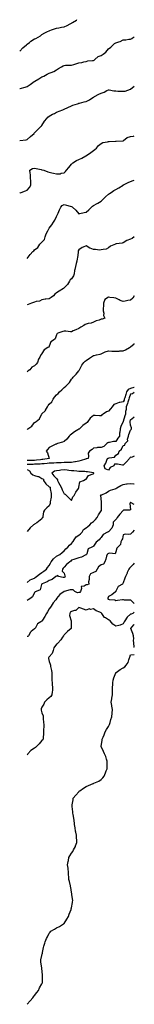
# Model space of a CAD drawing. Units: inches. Extents: x 860088 to 860243, y 7300538 to 7303176.
# Drawn here: x 860088 to 860243, y 7301843 to 7303176 of the extents above; entities that cross this region are included whole.
import ezdxf

# ---------------------------------------------------------------- set-up
doc = ezdxf.new("R2010")
doc.units = ezdxf.units.IN
doc.header["$MEASUREMENT"] = 0
doc.layers.add('Contour_85767300', color=7, linetype='Continuous', true_color=0xb07eea)

msp = doc.modelspace()

# ---------------------------------------------------------------- linework, layer by layer
at = {"layer": 'Contour_85767300'}
for points in [[(860088, 7303133, 3378), (860092.2, 7303137.7, 3378), (860097.2, 7303141.9, 3378), (860097.7, 7303142.3, 3378), (860098, 7303142.5, 3378), (860101.2, 7303145.1, 3378), (860103.2, 7303146.8, 3378), (860108, 7303149.7, 3378), (860109.7, 7303150.3, 3378), (860112.8, 7303151.9, 3378), (860116, 7303154, 3378), (860118, 7303155.7, 3378), (860122.1, 7303157.8, 3378), (860125.8, 7303159.7, 3378), (860128, 7303160.8, 3378), (860128.8, 7303161.1, 3378), (860130.9, 7303161.9, 3378), (860136.3, 7303163.7, 3378), (860138, 7303164.3, 3378), (860141.1, 7303164.9, 3378), (860144.5, 7303165.5, 3378), (860148, 7303166.3, 3378), (860152.1, 7303167.9, 3378), (860156.2, 7303170.1, 3378), (860158, 7303171, 3378), (860158.7, 7303171.3, 3378), (860159.5, 7303171.9, 3378), (860164.9, 7303175.1, 3378), (860165.5, 7303175.8, 3378)], [(860088, 7303082.4, 3377), (860088.7, 7303082.6, 3377), (860095.5, 7303084.4, 3377), (860098, 7303085.3, 3377), (860102.1, 7303087.9, 3377), (860107.7, 7303091.9, 3377), (860107.9, 7303092.1, 3377), (860108, 7303092.1, 3377), (860108.6, 7303092.5, 3377), (860114.1, 7303095.9, 3377), (860118, 7303098.6, 3377), (860120.5, 7303099.5, 3377), (860125, 7303101.9, 3377), (860126.9, 7303103, 3377), (860128, 7303103.4, 3377), (860130.6, 7303104.5, 3377), (860134.3, 7303105.7, 3377), (860138, 7303107.8, 3377), (860140.3, 7303109.7, 3377), (860144.6, 7303111.9, 3377), (860146.9, 7303113.1, 3377), (860148, 7303113.9, 3377), (860150.1, 7303114, 3377), (860155.9, 7303114.1, 3377), (860158, 7303114.2, 3377), (860161.4, 7303115.2, 3377), (860163.8, 7303116.2, 3377), (860168, 7303117.3, 3377), (860172.2, 7303117.8, 3377), (860174.6, 7303118.5, 3377), (860178, 7303119, 3377), (860180, 7303120, 3377), (860186.4, 7303120.3, 3377), (860188, 7303120.7, 3377), (860188.8, 7303121.1, 3377), (860189.6, 7303121.9, 3377), (860194.2, 7303125.8, 3377), (860198, 7303127.5, 3377), (860200.9, 7303129, 3377), (860204.6, 7303131.9, 3377), (860206.1, 7303133.9, 3377), (860208, 7303136.1, 3377), (860211.3, 7303138.7, 3377), (860214.3, 7303141.9, 3377), (860216.4, 7303143.5, 3377), (860218, 7303144.5, 3377), (860221.9, 7303145.8, 3377), (860223.8, 7303146.1, 3377), (860228, 7303148.3, 3377), (860231.4, 7303148.6, 3377), (860235.4, 7303149.3, 3377), (860238, 7303149.6, 3377), (860239.7, 7303150.3, 3377), (860242.1, 7303151.9, 3377), (860243, 7303152.2, 3377)], [(860088, 7303012.1, 3376), (860088.3, 7303012.2, 3376), (860097, 7303013, 3376), (860098, 7303013.4, 3376), (860102.5, 7303017.5, 3376), (860107.4, 7303021.9, 3376), (860107.8, 7303022.2, 3376), (860108, 7303022.4, 3376), (860112.7, 7303027.2, 3376), (860117.6, 7303031.9, 3376), (860117.8, 7303032.2, 3376), (860118, 7303032.5, 3376), (860121.7, 7303038.3, 3376), (860124.8, 7303041.9, 3376), (860126.3, 7303043.7, 3376), (860128, 7303045.3, 3376), (860132.3, 7303047.7, 3376), (860135.1, 7303049, 3376), (860138, 7303050.4, 3376), (860139.1, 7303050.9, 3376), (860141.5, 7303051.9, 3376), (860146.2, 7303053.8, 3376), (860148, 7303054.6, 3376), (860153, 7303057, 3376), (860153.2, 7303057.1, 3376), (860158, 7303059.3, 3376), (860160, 7303060, 3376), (860166.2, 7303061.9, 3376), (860167.6, 7303062.3, 3376), (860168, 7303062.6, 3376), (860168.9, 7303062.8, 3376), (860175.3, 7303064.7, 3376), (860178, 7303065.2, 3376), (860182.6, 7303067.4, 3376), (860185.5, 7303069.4, 3376), (860188, 7303071, 3376), (860188.7, 7303071.3, 3376), (860189.4, 7303071.9, 3376), (860194.9, 7303075.1, 3376), (860198, 7303076.5, 3376), (860202.4, 7303077.5, 3376), (860206, 7303079.9, 3376), (860208, 7303080.9, 3376), (860209, 7303081, 3376), (860215.4, 7303079.3, 3376), (860218, 7303079.4, 3376), (860220.8, 7303079.1, 3376), (860225.3, 7303079.2, 3376), (860228, 7303078.9, 3376), (860230.8, 7303079.1, 3376), (860238, 7303081.9, 3376), (860243, 7303085.6, 3376)], [(860088, 7302940.9, 3375), (860088.7, 7302941.3, 3375), (860089.9, 7302941.9, 3375), (860095.7, 7302944.3, 3375), (860098, 7302945.1, 3375), (860101.5, 7302948.5, 3375), (860103, 7302951.9, 3375), (860102.9, 7302956.8, 3375), (860102.9, 7302957.1, 3375), (860102.8, 7302961.9, 3375), (860102.5, 7302966.4, 3375), (860102.1, 7302967.8, 3375), (860101.8, 7302971.9, 3375), (860105.5, 7302974.5, 3375), (860108, 7302975, 3375), (860110.3, 7302974.2, 3375), (860117.1, 7302972.8, 3375), (860118, 7302972.6, 3375), (860118.6, 7302972.5, 3375), (860120.6, 7302971.9, 3375), (860126.1, 7302969.9, 3375), (860128, 7302969.4, 3375), (860131.4, 7302968.6, 3375), (860133.9, 7302967.8, 3375), (860138, 7302966.9, 3375), (860142.7, 7302967.3, 3375), (860144, 7302967.8, 3375), (860148, 7302968.5, 3375), (860149.9, 7302970.1, 3375), (860151.5, 7302971.9, 3375), (860154.5, 7302975.5, 3375), (860158, 7302980.2, 3375), (860158.9, 7302981, 3375), (860159.9, 7302981.9, 3375), (860164.8, 7302985.1, 3375), (860168, 7302986.3, 3375), (860171.9, 7302988.1, 3375), (860177.6, 7302991.5, 3375), (860178, 7302991.7, 3375), (860178.2, 7302991.8, 3375), (860178.3, 7302991.9, 3375), (860184.1, 7302995.8, 3375), (860188, 7302998.7, 3375), (860189.8, 7303000.1, 3375), (860191.8, 7303001.9, 3375), (860194.7, 7303005.3, 3375), (860198, 7303008.4, 3375), (860200.6, 7303009.4, 3375), (860206.8, 7303010.6, 3375), (860208, 7303011, 3375), (860208.8, 7303011.1, 3375), (860217.5, 7303011.4, 3375), (860218, 7303011.4, 3375), (860218.4, 7303011.5, 3375), (860227.4, 7303011.9, 3375), (860228, 7303012, 3375), (860228, 7303012, 3375), (860228.3, 7303012.2, 3375), (860233.5, 7303016.5, 3375), (860238, 7303017.7, 3375), (860242.1, 7303017.9, 3375), (860243, 7303018.5, 3375)], [(860098, 7302852.6, 3374), (860102, 7302858, 3374), (860106, 7302861.9, 3374), (860107, 7302863, 3374), (860108, 7302864.1, 3374), (860112.4, 7302867.6, 3374), (860115.2, 7302871.9, 3374), (860116.7, 7302873.3, 3374), (860118, 7302874.5, 3374), (860121.6, 7302878.4, 3374), (860122.7, 7302881.9, 3374), (860124, 7302886, 3374), (860126, 7302889.8, 3374), (860126.9, 7302891.9, 3374), (860127.4, 7302892.5, 3374), (860128, 7302893.4, 3374), (860131.7, 7302898.3, 3374), (860133.9, 7302901.9, 3374), (860135.5, 7302904.5, 3374), (860138, 7302909.2, 3374), (860138.9, 7302911, 3374), (860139.3, 7302911.9, 3374), (860140.2, 7302914.1, 3374), (860141.7, 7302918.2, 3374), (860143.6, 7302921.9, 3374), (860145.5, 7302924.4, 3374), (860148, 7302925.7, 3374), (860151.1, 7302924.9, 3374), (860156.5, 7302923.5, 3374), (860158, 7302923.1, 3374), (860158.8, 7302922.6, 3374), (860159.6, 7302921.9, 3374), (860164, 7302917.9, 3374), (860168, 7302912.9, 3374), (860169.3, 7302913.2, 3374), (860175.2, 7302914.7, 3374), (860178, 7302915.4, 3374), (860181.6, 7302918.4, 3374), (860185.1, 7302921.9, 3374), (860186.5, 7302923.5, 3374), (860188, 7302924.4, 3374), (860192.9, 7302927.1, 3374), (860193.7, 7302927.5, 3374), (860198, 7302930.1, 3374), (860199.1, 7302930.9, 3374), (860200.1, 7302931.9, 3374), (860204, 7302936, 3374), (860208, 7302939.7, 3374), (860209.4, 7302940.5, 3374), (860211.7, 7302941.9, 3374), (860215.5, 7302944.4, 3374), (860218, 7302945.9, 3374), (860221.9, 7302948, 3374), (860227.8, 7302951.9, 3374), (860227.9, 7302952, 3374), (860228, 7302952.2, 3374), (860228.5, 7302952.3, 3374), (860234.7, 7302955.2, 3374), (860238, 7302956.7, 3374), (860241.7, 7302958.2, 3374), (860243, 7302958.4, 3374)], [(860243, 7302881.8, 3373), (860240.2, 7302879.8, 3373), (860238, 7302878.8, 3373), (860233, 7302876.9, 3373), (860228, 7302873.5, 3373), (860226.6, 7302873.4, 3373), (860218.4, 7302872.3, 3373), (860218, 7302872.2, 3373), (860217.9, 7302872.1, 3373), (860217.4, 7302871.9, 3373), (860211, 7302869, 3373), (860208, 7302867, 3373), (860205, 7302865, 3373), (860201.1, 7302864.9, 3373), (860198, 7302864.1, 3373), (860195.9, 7302864, 3373), (860190.7, 7302864.6, 3373), (860188, 7302864.6, 3373), (860183.5, 7302866.5, 3373), (860182.8, 7302866.7, 3373), (860178, 7302869.7, 3373), (860174, 7302867.8, 3373), (860172.6, 7302867.4, 3373), (860168, 7302864.3, 3373), (860167.2, 7302862.8, 3373), (860167, 7302861.9, 3373), (860166.9, 7302860.7, 3373), (860166.3, 7302853.7, 3373), (860165.9, 7302851.9, 3373), (860165.2, 7302849, 3373), (860164.3, 7302845.7, 3373), (860163.3, 7302841.9, 3373), (860162.4, 7302837.5, 3373), (860162.3, 7302836.1, 3373), (860161.5, 7302831.9, 3373), (860160.8, 7302829.2, 3373), (860158, 7302825.2, 3373), (860156.5, 7302823.5, 3373), (860155.3, 7302821.9, 3373), (860152.6, 7302817.4, 3373), (860148, 7302812.7, 3373), (860147.6, 7302812.4, 3373), (860147.2, 7302811.9, 3373), (860141.6, 7302808.4, 3373), (860138, 7302806, 3373), (860135.7, 7302804.2, 3373), (860133.7, 7302801.9, 3373), (860130.5, 7302799.5, 3373), (860128, 7302797.9, 3373), (860123.5, 7302797.3, 3373), (860122.7, 7302797.3, 3373), (860118, 7302796.5, 3373), (860115, 7302794.9, 3373), (860110.3, 7302794.2, 3373), (860108, 7302793.4, 3373), (860106.8, 7302793.1, 3373), (860103.9, 7302791.9, 3373), (860099.6, 7302790.3, 3373), (860098, 7302789.8, 3373)], [(860243, 7302802.2, 3372), (860243, 7302801.9, 3372), (860241.2, 7302798.7, 3372), (860238, 7302796.2, 3372), (860234.4, 7302795.6, 3372), (860230.8, 7302794.7, 3372), (860228, 7302794.2, 3372), (860224.1, 7302795.8, 3372), (860222.6, 7302796.4, 3372), (860218, 7302798.6, 3372), (860215.2, 7302799.1, 3372), (860210, 7302799.9, 3372), (860208, 7302800.3, 3372), (860203.2, 7302796.8, 3372), (860201.4, 7302791.9, 3372), (860201.3, 7302788.6, 3372), (860200.9, 7302784.8, 3372), (860200.9, 7302781.9, 3372), (860201.7, 7302778.3, 3372), (860201.4, 7302775.2, 3372), (860203.3, 7302771.9, 3372), (860199.4, 7302770.6, 3372), (860198, 7302770.2, 3372), (860195.3, 7302769.2, 3372), (860191.6, 7302768.3, 3372), (860188, 7302766.3, 3372), (860184.8, 7302765.1, 3372), (860180.5, 7302764.4, 3372), (860178, 7302763.7, 3372), (860176.7, 7302763.3, 3372), (860174.8, 7302761.9, 3372), (860170.6, 7302759.4, 3372), (860168, 7302757.9, 3372), (860163.9, 7302756.1, 3372), (860160.5, 7302754.4, 3372), (860158, 7302753.2, 3372), (860156.7, 7302753.3, 3372), (860150.2, 7302754.1, 3372), (860148, 7302754.2, 3372), (860146.2, 7302753.8, 3372), (860140.8, 7302751.9, 3372), (860138.8, 7302751.1, 3372), (860138, 7302749, 3372), (860136.1, 7302743.8, 3372), (860133.8, 7302741.9, 3372), (860130.3, 7302739.6, 3372), (860128, 7302733.9, 3372), (860127.3, 7302732.6, 3372), (860126.1, 7302731.9, 3372), (860120.9, 7302729.1, 3372), (860118, 7302724.1, 3372), (860117.4, 7302722.6, 3372), (860116.5, 7302721.9, 3372), (860115.1, 7302719, 3372), (860113.6, 7302716.3, 3372), (860112, 7302711.9, 3372), (860110.4, 7302709.6, 3372), (860108, 7302707.3, 3372), (860104.6, 7302705.4, 3372), (860101.9, 7302701.9, 3372), (860099.5, 7302700.5, 3372), (860098, 7302699.2, 3372)], [(860098, 7302620.9, 3371), (860098.5, 7302621.5, 3371), (860099, 7302621.9, 3371), (860104.3, 7302625.7, 3371), (860108, 7302630.3, 3371), (860108.9, 7302631, 3371), (860110.4, 7302631.9, 3371), (860114.7, 7302635.3, 3371), (860117.6, 7302641.4, 3371), (860117.9, 7302641.9, 3371), (860117.9, 7302642, 3371), (860118, 7302642.1, 3371), (860122.4, 7302646.3, 3371), (860123.1, 7302646.9, 3371), (860123.1, 7302647, 3371), (860125.6, 7302651.9, 3371), (860126.4, 7302653.5, 3371), (860128, 7302655.3, 3371), (860131.3, 7302658.7, 3371), (860133.5, 7302661.9, 3371), (860135.3, 7302664.7, 3371), (860138, 7302667.9, 3371), (860140, 7302670, 3371), (860141.8, 7302671.9, 3371), (860145.1, 7302674.8, 3371), (860148, 7302678.1, 3371), (860150.3, 7302679.7, 3371), (860152.6, 7302681.9, 3371), (860155.4, 7302684.6, 3371), (860158, 7302689.2, 3371), (860159.4, 7302690.5, 3371), (860160.5, 7302691.9, 3371), (860164.2, 7302695.8, 3371), (860168, 7302700.4, 3371), (860168.6, 7302701.4, 3371), (860168.8, 7302701.9, 3371), (860169.8, 7302703.6, 3371), (860171.9, 7302708.1, 3371), (860174.7, 7302711.9, 3371), (860176.5, 7302713.5, 3371), (860178, 7302714.5, 3371), (860182.6, 7302717.4, 3371), (860185.3, 7302719.2, 3371), (860188, 7302721, 3371), (860188.9, 7302721.1, 3371), (860192.1, 7302721.9, 3371), (860197, 7302723, 3371), (860198, 7302723.6, 3371), (860200.9, 7302724.8, 3371), (860203.7, 7302726.3, 3371), (860208, 7302727.5, 3371), (860212.7, 7302727.3, 3371), (860213.4, 7302727.2, 3371), (860218, 7302727.1, 3371), (860222.6, 7302727.3, 3371), (860223.5, 7302727.4, 3371), (860228, 7302727.6, 3371), (860230.9, 7302729.1, 3371), (860236.6, 7302731.9, 3371), (860237.5, 7302732.5, 3371), (860238, 7302732.8, 3371), (860242.8, 7302737.2, 3371), (860243, 7302737.3, 3371)], [(860243, 7302677.9, 3370), (860242.3, 7302677.7, 3370), (860238, 7302676.6, 3370), (860234.6, 7302675.3, 3370), (860232.6, 7302671.9, 3370), (860231.4, 7302668.6, 3370), (860230, 7302663.9, 3370), (860229.4, 7302661.9, 3370), (860229.1, 7302660.9, 3370), (860228, 7302658.5, 3370), (860223.6, 7302657.5, 3370), (860222.6, 7302657.4, 3370), (860218, 7302656, 3370), (860215.2, 7302654.8, 3370), (860213.3, 7302651.9, 3370), (860210.8, 7302649.2, 3370), (860208, 7302646, 3370), (860205.2, 7302644.8, 3370), (860201.1, 7302641.9, 3370), (860199.3, 7302640.7, 3370), (860198, 7302639.7, 3370), (860195.9, 7302639.7, 3370), (860189.9, 7302640, 3370), (860188, 7302640.1, 3370), (860183.4, 7302636.6, 3370), (860180.4, 7302631.9, 3370), (860179.2, 7302630.7, 3370), (860178, 7302629.7, 3370), (860173.3, 7302626.6, 3370), (860168.8, 7302621.9, 3370), (860168.4, 7302621.6, 3370), (860168, 7302621.4, 3370), (860166.6, 7302620.5, 3370), (860162, 7302617.9, 3370), (860158, 7302614.9, 3370), (860156.4, 7302613.6, 3370), (860155.1, 7302611.9, 3370), (860151.9, 7302608.1, 3370), (860148, 7302604.9, 3370), (860145.9, 7302604.1, 3370), (860139.2, 7302601.9, 3370), (860138.4, 7302601.6, 3370), (860138, 7302601.4, 3370), (860137.1, 7302601, 3370), (860131.3, 7302598.6, 3370), (860128, 7302596.5, 3370), (860125.8, 7302594.1, 3370), (860123.8, 7302591.9, 3370), (860125.7, 7302589.5, 3370), (860128, 7302582, 3370), (860128.1, 7302581.9, 3370), (860128.1, 7302581.9, 3370), (860128, 7302581.9, 3370), (860119.5, 7302580.5, 3370), (860118, 7302580.3, 3370), (860116.3, 7302580.2, 3370), (860110.6, 7302579.4, 3370), (860108, 7302579.1, 3370), (860105.3, 7302579.1, 3370), (860100.7, 7302579.3, 3370), (860098, 7302579.3, 3370)], [(860243, 7302671.1, 3369), (860240.5, 7302669.5, 3369), (860238, 7302668.9, 3369), (860236.1, 7302663.8, 3369), (860235.5, 7302661.9, 3369), (860234.3, 7302658.1, 3369), (860233.7, 7302656.2, 3369), (860232.1, 7302651.9, 3369), (860231.8, 7302648.1, 3369), (860231.3, 7302645.2, 3369), (860231, 7302641.9, 3369), (860230.4, 7302639.6, 3369), (860228, 7302632, 3369), (860228, 7302632, 3369), (860227.9, 7302631.9, 3369), (860227.8, 7302631.7, 3369), (860225, 7302625, 3369), (860223.8, 7302621.9, 3369), (860223.3, 7302617.1, 3369), (860223.1, 7302616.9, 3369), (860222.9, 7302611.9, 3369), (860220.8, 7302609.2, 3369), (860218, 7302604.8, 3369), (860215.1, 7302604.9, 3369), (860209.7, 7302603.6, 3369), (860208, 7302603.6, 3369), (860207.1, 7302602.9, 3369), (860205.8, 7302601.9, 3369), (860201.9, 7302598.1, 3369), (860198, 7302596.8, 3369), (860193.3, 7302596.6, 3369), (860192.3, 7302596.2, 3369), (860188, 7302595.9, 3369), (860186, 7302594, 3369), (860182.6, 7302591.9, 3369), (860180.8, 7302589.1, 3369), (860181.2, 7302585.1, 3369), (860180.5, 7302581.9, 3369), (860178.6, 7302581.3, 3369), (860178, 7302581.2, 3369), (860177.1, 7302581, 3369), (860171, 7302578.9, 3369), (860168, 7302578.3, 3369), (860163.6, 7302577.5, 3369), (860162.7, 7302577.2, 3369), (860158, 7302576.5, 3369), (860153.6, 7302576.4, 3369), (860152.5, 7302576.4, 3369), (860148, 7302576.2, 3369), (860143.9, 7302576, 3369), (860142.1, 7302576, 3369), (860138, 7302575.8, 3369), (860134.4, 7302575.6, 3369), (860131.6, 7302575.5, 3369), (860128, 7302575.3, 3369), (860125, 7302575, 3369), (860121, 7302574.8, 3369), (860118, 7302574.6, 3369), (860115.6, 7302574.3, 3369), (860110.2, 7302574, 3369), (860108, 7302573.9, 3369), (860106.1, 7302573.8, 3369), (860099.7, 7302573.6, 3369), (860098, 7302573.6, 3369)], [(860243, 7302584.8, 3368), (860239.4, 7302583.2, 3368), (860238, 7302583.8, 3368), (860237.1, 7302582.8, 3368), (860236.3, 7302581.9, 3368), (860232.5, 7302577.5, 3368), (860228, 7302572.8, 3368), (860227.1, 7302572.8, 3368), (860220.3, 7302574.2, 3368), (860218, 7302574.2, 3368), (860216.1, 7302573.9, 3368), (860215.4, 7302571.9, 3368), (860210.6, 7302569.4, 3368), (860208, 7302565.9, 3368), (860203.7, 7302567.6, 3368), (860202.3, 7302571.9, 3368), (860204.7, 7302575.3, 3368), (860205.8, 7302579.7, 3368), (860206.8, 7302581.9, 3368), (860207.7, 7302582.3, 3368), (860208, 7302582.4, 3368), (860208.9, 7302582.7, 3368), (860216.1, 7302583.8, 3368), (860218, 7302586.4, 3368), (860221.6, 7302588.4, 3368), (860222.5, 7302591.9, 3368), (860225.7, 7302594.3, 3368), (860228, 7302599.2, 3368), (860230.1, 7302599.8, 3368), (860230.7, 7302601.9, 3368), (860234.1, 7302605.8, 3368), (860233.9, 7302607.8, 3368), (860235, 7302611.9, 3368), (860235.7, 7302614.3, 3368), (860238, 7302620.3, 3368), (860239, 7302621, 3368), (860239.4, 7302621.9, 3368), (860239.4, 7302623.2, 3368), (860238, 7302627, 3368), (860237.5, 7302631.4, 3368), (860237.5, 7302631.9, 3368), (860237.6, 7302632.3, 3368), (860238, 7302634.2, 3368), (860242.3, 7302637.7, 3368), (860243, 7302638.1, 3368)], [(860098, 7302567.1, 3369), (860101.4, 7302565.2, 3369), (860103.2, 7302561.9, 3369), (860105.9, 7302559.8, 3369), (860108, 7302558.9, 3369), (860112.4, 7302557.6, 3369), (860113.7, 7302557.6, 3369), (860118, 7302554.8, 3369), (860120, 7302553.9, 3369), (860120.2, 7302551.9, 3369), (860123.6, 7302547.4, 3369), (860128, 7302543.3, 3369), (860129.2, 7302543, 3369), (860129.2, 7302541.9, 3369), (860129.2, 7302540.7, 3369), (860130.6, 7302534.4, 3369), (860130.6, 7302531.9, 3369), (860130.6, 7302529.4, 3369), (860129.2, 7302523.1, 3369), (860129.2, 7302521.9, 3369), (860129.1, 7302520.9, 3369), (860128, 7302517.8, 3369), (860124.8, 7302515.1, 3369), (860121.6, 7302511.9, 3369), (860120.4, 7302509.5, 3369), (860119.5, 7302503.4, 3369), (860119.1, 7302501.9, 3369), (860118.6, 7302501.4, 3369), (860118, 7302500.3, 3369), (860113.6, 7302496.4, 3369), (860111, 7302494.8, 3369), (860108, 7302493, 3369), (860107.4, 7302492.5, 3369), (860106.8, 7302491.9, 3369), (860102.1, 7302487.9, 3369), (860098, 7302483.2, 3369)], [(860098, 7302414.1, 3368), (860102.4, 7302417.6, 3368), (860104.4, 7302418.3, 3368), (860108, 7302420, 3368), (860109.1, 7302420.9, 3368), (860110.8, 7302421.9, 3368), (860114.6, 7302425.4, 3368), (860118, 7302427.3, 3368), (860120.6, 7302429.4, 3368), (860124.1, 7302431.9, 3368), (860125.8, 7302434.2, 3368), (860128, 7302436.8, 3368), (860129.9, 7302440.1, 3368), (860130.6, 7302441.9, 3368), (860133.9, 7302446, 3368), (860138, 7302449.4, 3368), (860139.6, 7302450.3, 3368), (860142.1, 7302451.9, 3368), (860145.3, 7302454.6, 3368), (860148, 7302456.7, 3368), (860150.5, 7302459.4, 3368), (860153.1, 7302461.9, 3368), (860155.3, 7302464.6, 3368), (860158, 7302466.6, 3368), (860160.4, 7302469.6, 3368), (860161.7, 7302471.9, 3368), (860164.2, 7302475.8, 3368), (860168, 7302478.2, 3368), (860170.4, 7302479.6, 3368), (860172.3, 7302481.9, 3368), (860174.4, 7302485.5, 3368), (860178, 7302487.9, 3368), (860180.4, 7302489.6, 3368), (860182.7, 7302491.9, 3368), (860185.2, 7302494.8, 3368), (860188, 7302496.5, 3368), (860190.7, 7302499.3, 3368), (860192.7, 7302501.9, 3368), (860194.5, 7302505.5, 3368), (860198, 7302510.9, 3368), (860198.5, 7302511.5, 3368), (860198.8, 7302511.9, 3368), (860198.8, 7302512.7, 3368), (860198.5, 7302521.5, 3368), (860198.5, 7302521.9, 3368), (860198.6, 7302522.5, 3368), (860198, 7302527.5, 3368), (860197.6, 7302531.5, 3368), (860197.5, 7302531.9, 3368), (860197.6, 7302532.4, 3368), (860198, 7302532.4, 3368), (860198.9, 7302532.8, 3368), (860204.8, 7302535.2, 3368), (860208, 7302537.4, 3368), (860210.9, 7302539.1, 3368), (860217, 7302540.9, 3368), (860218, 7302541.3, 3368), (860218.6, 7302541.4, 3368), (860219.3, 7302541.9, 3368), (860224.9, 7302545.1, 3368), (860228, 7302546.4, 3368), (860232.5, 7302547.5, 3368), (860233.5, 7302547.4, 3368), (860238, 7302548, 3368), (860242.4, 7302547.5, 3368), (860243, 7302547.6, 3368)], [(860243, 7302519.7, 3367), (860238.7, 7302521.9, 3367), (860238.4, 7302522.2, 3367), (860238, 7302522.4, 3367), (860237.9, 7302522.1, 3367), (860237.5, 7302521.9, 3367), (860237.1, 7302521, 3367), (860237.9, 7302512.1, 3367), (860236.4, 7302511.9, 3367), (860228.2, 7302511.7, 3367), (860228, 7302511.6, 3367), (860223.5, 7302506.4, 3367), (860220, 7302501.9, 3367), (860219.6, 7302500.4, 3367), (860218, 7302499.3, 3367), (860214.4, 7302495.5, 3367), (860214.4, 7302491.9, 3367), (860212.6, 7302487.4, 3367), (860208, 7302482.4, 3367), (860207.5, 7302482.4, 3367), (860206.9, 7302481.9, 3367), (860201, 7302479, 3367), (860198, 7302474.7, 3367), (860196.7, 7302473.3, 3367), (860195.7, 7302471.9, 3367), (860191.4, 7302468.6, 3367), (860188, 7302463.1, 3367), (860187.3, 7302462.7, 3367), (860185.4, 7302461.9, 3367), (860180.5, 7302459.5, 3367), (860178.8, 7302452.6, 3367), (860178.4, 7302451.9, 3367), (860178.2, 7302451.7, 3367), (860178, 7302451.5, 3367), (860177.3, 7302451.2, 3367), (860171.5, 7302448.4, 3367), (860168, 7302447.2, 3367), (860164, 7302446, 3367), (860161.1, 7302444.9, 3367), (860158, 7302444, 3367), (860157.2, 7302442.8, 3367), (860155.9, 7302441.9, 3367), (860151.5, 7302438.5, 3367), (860148, 7302434.8, 3367), (860146.7, 7302433.2, 3367), (860146, 7302431.9, 3367), (860145.4, 7302429.2, 3367), (860148, 7302426.7, 3367), (860149.2, 7302423.1, 3367), (860149.3, 7302421.9, 3367), (860148.9, 7302421.1, 3367), (860148, 7302420.8, 3367), (860146.7, 7302420.6, 3367), (860140.6, 7302421.9, 3367), (860139.4, 7302423.2, 3367), (860138, 7302422.7, 3367), (860137.7, 7302422.3, 3367), (860137.1, 7302421.9, 3367), (860131.9, 7302418.1, 3367), (860128, 7302416.7, 3367), (860125.2, 7302414.8, 3367), (860118.4, 7302412.3, 3367), (860118, 7302412.1, 3367), (860117.9, 7302412, 3367), (860117.8, 7302411.9, 3367), (860117.5, 7302411.4, 3367), (860115.9, 7302404.1, 3367), (860110.1, 7302401.9, 3367), (860108.9, 7302401.1, 3367), (860108, 7302400.3, 3367), (860105.3, 7302394.6, 3367), (860101.9, 7302391.9, 3367), (860099.6, 7302390.4, 3367), (860098, 7302389.6, 3367)], [(860243, 7302484.7, 3366), (860240.4, 7302481.9, 3366), (860239.1, 7302480.9, 3366), (860238, 7302479.5, 3366), (860235.1, 7302479, 3366), (860230.8, 7302479.2, 3366), (860228, 7302478.3, 3366), (860227, 7302473, 3366), (860226.3, 7302471.9, 3366), (860225, 7302468.9, 3366), (860224.3, 7302465.6, 3366), (860220.7, 7302461.9, 3366), (860219.4, 7302460.6, 3366), (860218, 7302455.6, 3366), (860217.3, 7302452.7, 3366), (860209.8, 7302453.6, 3366), (860208, 7302453, 3366), (860207.2, 7302452.7, 3366), (860206.4, 7302451.9, 3366), (860205.6, 7302449.4, 3366), (860204.5, 7302445.5, 3366), (860203, 7302441.9, 3366), (860201.2, 7302438.8, 3366), (860198, 7302437.8, 3366), (860194.7, 7302435.3, 3366), (860192.9, 7302431.9, 3366), (860191.1, 7302428.9, 3366), (860188, 7302427.6, 3366), (860184, 7302425.9, 3366), (860181.8, 7302421.9, 3366), (860182.1, 7302417.9, 3366), (860181, 7302414.8, 3366), (860181.5, 7302411.9, 3366), (860179.4, 7302410.6, 3366), (860178, 7302410.7, 3366), (860175, 7302408.9, 3366), (860171.2, 7302408.7, 3366), (860171.8, 7302405.7, 3366), (860170.4, 7302401.9, 3366), (860169.4, 7302400.6, 3366), (860168, 7302400.3, 3366), (860166, 7302399.9, 3366), (860162.5, 7302401.9, 3366), (860160.3, 7302404.2, 3366), (860158, 7302403.9, 3366), (860156.1, 7302403.9, 3366), (860148.1, 7302401.9, 3366), (860148, 7302401.9, 3366), (860148, 7302401.9, 3366), (860142.4, 7302397.5, 3366), (860138, 7302392.3, 3366), (860137.9, 7302392.1, 3366), (860137.8, 7302391.9, 3366), (860136.8, 7302390.7, 3366), (860133.5, 7302386.4, 3366), (860130.4, 7302381.9, 3366), (860129.5, 7302380.5, 3366), (860128, 7302378.1, 3366), (860125.7, 7302374.3, 3366), (860124.3, 7302371.9, 3366), (860122.1, 7302367.9, 3366), (860118.9, 7302362.8, 3366), (860118.4, 7302361.9, 3366), (860118.2, 7302361.7, 3366), (860118, 7302361.6, 3366), (860116.7, 7302360.6, 3366), (860112.2, 7302357.8, 3366), (860110.3, 7302354.2, 3366), (860108.8, 7302351.9, 3366), (860108.5, 7302351.5, 3366), (860108, 7302351.1, 3366), (860103.6, 7302347.5, 3366), (860103, 7302347, 3366), (860102.8, 7302346.7, 3366), (860099.8, 7302341.9, 3366), (860099, 7302341, 3366), (860098, 7302340.7, 3366)], [(860243, 7302440.3, 3365), (860241.4, 7302438.5, 3365), (860238, 7302434.8, 3365), (860236.7, 7302433.3, 3365), (860235.5, 7302431.9, 3365), (860233.5, 7302427.4, 3365), (860233.3, 7302426.7, 3365), (860231, 7302421.9, 3365), (860230.3, 7302419.7, 3365), (860228, 7302413.6, 3365), (860227.5, 7302412.5, 3365), (860227.2, 7302411.9, 3365), (860221.4, 7302408.6, 3365), (860218.2, 7302402, 3365), (860218.1, 7302401.9, 3365), (860218.1, 7302401.9, 3365), (860218, 7302401.8, 3365), (860217.4, 7302401.3, 3365), (860212.7, 7302397.3, 3365), (860208, 7302394.8, 3365), (860207.3, 7302392.7, 3365), (860207.4, 7302391.9, 3365), (860207.6, 7302391.5, 3365), (860208, 7302391.3, 3365), (860208.9, 7302391.1, 3365), (860216.5, 7302390.3, 3365), (860218, 7302389.8, 3365), (860220.1, 7302389.9, 3365), (860227, 7302390.9, 3365), (860228, 7302390.9, 3365), (860229.3, 7302390.7, 3365), (860236.8, 7302390.7, 3365), (860238, 7302390.4, 3365), (860242.3, 7302386.1, 3365), (860243, 7302385.7, 3365)], [(860243, 7302373.8, 3365), (860241.2, 7302371.9, 3365), (860238.8, 7302371.2, 3365), (860238, 7302370.9, 3365), (860233.2, 7302366.8, 3365), (860230.1, 7302361.9, 3365), (860229.4, 7302360.6, 3365), (860228, 7302358.2, 3365), (860223.8, 7302356.1, 3365), (860222, 7302355.9, 3365), (860218, 7302354.7, 3365), (860213.9, 7302357.7, 3365), (860210.2, 7302361.9, 3365), (860209, 7302362.9, 3365), (860208, 7302363.4, 3365), (860203.9, 7302366, 3365), (860202.7, 7302366.6, 3365), (860201.9, 7302368.1, 3365), (860199.1, 7302371.9, 3365), (860198.7, 7302372.6, 3365), (860198, 7302372.9, 3365), (860196.2, 7302373.7, 3365), (860191.5, 7302375.4, 3365), (860188, 7302378.2, 3365), (860183.7, 7302377.6, 3365), (860181.8, 7302378.2, 3365), (860178, 7302376.4, 3365), (860174.1, 7302377.9, 3365), (860170.8, 7302379.2, 3365), (860168, 7302380.2, 3365), (860163.8, 7302376.2, 3365), (860162.3, 7302376.2, 3365), (860158, 7302374.8, 3365), (860156.4, 7302373.6, 3365), (860155.9, 7302371.9, 3365), (860155.6, 7302369.4, 3365), (860157.8, 7302362.1, 3365), (860157.8, 7302361.9, 3365), (860157.7, 7302361.5, 3365), (860157.8, 7302352.1, 3365), (860157.7, 7302351.9, 3365), (860152.5, 7302347.5, 3365), (860148, 7302343.3, 3365), (860147.7, 7302342.2, 3365), (860147.4, 7302341.9, 3365), (860145.9, 7302339.8, 3365), (860143.7, 7302336.3, 3365), (860139.6, 7302331.9, 3365), (860138.9, 7302331.1, 3365), (860138, 7302330.4, 3365), (860134.3, 7302325.6, 3365), (860133.1, 7302321.9, 3365), (860132, 7302317.9, 3365), (860128, 7302313.4, 3365), (860127.3, 7302312.7, 3365), (860127, 7302311.9, 3365), (860127.1, 7302311, 3365), (860128, 7302307.1, 3365), (860129.4, 7302303.3, 3365), (860129.5, 7302301.9, 3365), (860129.9, 7302300.1, 3365), (860131.1, 7302294.9, 3365), (860131.6, 7302291.9, 3365), (860131.6, 7302288.4, 3365), (860131.5, 7302285.4, 3365), (860131.5, 7302281.9, 3365), (860131.9, 7302278, 3365), (860132.1, 7302276, 3365), (860132.5, 7302271.9, 3365), (860132.2, 7302267.8, 3365), (860132, 7302265.9, 3365), (860131.6, 7302261.9, 3365), (860130.3, 7302259.7, 3365), (860128, 7302258, 3365), (860124.6, 7302255.3, 3365), (860121.7, 7302251.9, 3365), (860120.5, 7302249.4, 3365), (860118, 7302245.1, 3365), (860117.1, 7302242.8, 3365), (860116.9, 7302241.9, 3365), (860117.2, 7302241.1, 3365), (860118, 7302237.7, 3365), (860119.6, 7302233.5, 3365), (860119.9, 7302231.9, 3365), (860119.9, 7302230, 3365), (860120.4, 7302224.3, 3365), (860120.5, 7302221.9, 3365), (860120.5, 7302219.5, 3365), (860120.2, 7302214.1, 3365), (860120.2, 7302211.9, 3365), (860120.2, 7302209.7, 3365), (860119.8, 7302203.7, 3365), (860119.8, 7302201.9, 3365), (860119.2, 7302200.8, 3365), (860118, 7302199.9, 3365), (860114.3, 7302195.6, 3365), (860110.7, 7302191.9, 3365), (860109.4, 7302190.6, 3365), (860108, 7302189.8, 3365), (860103.3, 7302186.7, 3365), (860098.9, 7302181.9, 3365), (860098.7, 7302181.3, 3365), (860098, 7302180.4, 3365)], [(860243, 7302325.9, 3364), (860242.5, 7302326.4, 3364), (860242.9, 7302327, 3364), (860242.4, 7302331.9, 3364), (860241.8, 7302335.7, 3364), (860242.3, 7302337.6, 3364), (860242, 7302341.9, 3364), (860241, 7302344.8, 3364), (860238.3, 7302351.7, 3364), (860238.2, 7302351.9, 3364), (860239.5, 7302353.4, 3364), (860242.8, 7302357.1, 3364), (860243, 7302357.2, 3364)], [(860098, 7301843, 3364), (860102.3, 7301847.7, 3364), (860105.8, 7301851.9, 3364), (860106.7, 7301853.2, 3364), (860108, 7301855.1, 3364), (860111.1, 7301858.9, 3364), (860113.3, 7301861.9, 3364), (860114.9, 7301865.1, 3364), (860118, 7301870.9, 3364), (860118.4, 7301871.5, 3364), (860118.7, 7301871.9, 3364), (860118.7, 7301872.6, 3364), (860119, 7301881, 3364), (860119, 7301881.9, 3364), (860118.9, 7301882.7, 3364), (860118, 7301891.4, 3364), (860118, 7301891.9, 3364), (860118, 7301891.9, 3364), (860118, 7301892, 3364), (860116.6, 7301900.4, 3364), (860116.4, 7301901.9, 3364), (860116.6, 7301903.3, 3364), (860118, 7301909.1, 3364), (860118.6, 7301911.4, 3364), (860118.8, 7301911.9, 3364), (860119, 7301912.9, 3364), (860120.1, 7301919.8, 3364), (860120.7, 7301921.9, 3364), (860122, 7301925.9, 3364), (860122.4, 7301927.6, 3364), (860124.4, 7301931.9, 3364), (860125.5, 7301934.5, 3364), (860128, 7301939.2, 3364), (860129.1, 7301940.8, 3364), (860130.1, 7301941.9, 3364), (860135.3, 7301944.7, 3364), (860138, 7301946.3, 3364), (860141.7, 7301948.2, 3364), (860147.3, 7301951.9, 3364), (860147.8, 7301952.2, 3364), (860148, 7301952.4, 3364), (860151.8, 7301958.2, 3364), (860154.1, 7301961.9, 3364), (860155.1, 7301964.8, 3364), (860157.6, 7301971.4, 3364), (860157.7, 7301971.9, 3364), (860157.8, 7301972.2, 3364), (860158, 7301973.8, 3364), (860159.3, 7301980.7, 3364), (860159.6, 7301981.9, 3364), (860159.7, 7301983.5, 3364), (860158.6, 7301991.3, 3364), (860158.7, 7301991.9, 3364), (860158.6, 7301992.5, 3364), (860158, 7301995, 3364), (860157.1, 7302001, 3364), (860156.9, 7302001.9, 3364), (860156.6, 7302003.4, 3364), (860155.3, 7302009.2, 3364), (860154.6, 7302011.9, 3364), (860154.4, 7302015.6, 3364), (860154.2, 7302018.1, 3364), (860154, 7302021.9, 3364), (860153.5, 7302026.4, 3364), (860153.5, 7302027.3, 3364), (860152.9, 7302031.9, 3364), (860153.6, 7302036.4, 3364), (860153.9, 7302037.8, 3364), (860154.7, 7302041.9, 3364), (860156, 7302044, 3364), (860158, 7302047.4, 3364), (860159.9, 7302050, 3364), (860161, 7302051.9, 3364), (860163.4, 7302056.6, 3364), (860163.6, 7302057.5, 3364), (860165.2, 7302061.9, 3364), (860165.2, 7302064.7, 3364), (860164.8, 7302068.6, 3364), (860164.8, 7302071.9, 3364), (860164.1, 7302075.9, 3364), (860163.7, 7302077.5, 3364), (860162.9, 7302081.9, 3364), (860162.3, 7302086.2, 3364), (860162.1, 7302087.9, 3364), (860161.5, 7302091.9, 3364), (860161.1, 7302095, 3364), (860160.2, 7302099.8, 3364), (860159.8, 7302101.9, 3364), (860159.8, 7302103.6, 3364), (860159.1, 7302110.8, 3364), (860159.1, 7302111.9, 3364), (860159.2, 7302113.1, 3364), (860160.2, 7302119.8, 3364), (860160.5, 7302121.9, 3364), (860164, 7302126, 3364), (860168, 7302130.8, 3364), (860168.6, 7302131.4, 3364), (860169.2, 7302131.9, 3364), (860174.3, 7302135.6, 3364), (860178, 7302137.9, 3364), (860180.9, 7302139.1, 3364), (860187.6, 7302141.9, 3364), (860187.9, 7302142.1, 3364), (860188, 7302142.1, 3364), (860188.5, 7302142.4, 3364), (860194.9, 7302145.1, 3364), (860198, 7302147.2, 3364), (860200.4, 7302149.6, 3364), (860202.2, 7302151.9, 3364), (860203.9, 7302156.1, 3364), (860205, 7302158.9, 3364), (860206.2, 7302161.9, 3364), (860206.1, 7302163.9, 3364), (860206.4, 7302170.3, 3364), (860206.2, 7302171.9, 3364), (860205.3, 7302174.7, 3364), (860204.3, 7302178.2, 3364), (860202.8, 7302181.9, 3364), (860201.2, 7302185, 3364), (860198, 7302191.8, 3364), (860198, 7302191.9, 3364), (860198, 7302191.9, 3364), (860198, 7302192.1, 3364), (860199.6, 7302200.4, 3364), (860199.7, 7302201.9, 3364), (860200.7, 7302204.5, 3364), (860202.1, 7302207.9, 3364), (860203.4, 7302211.9, 3364), (860205.2, 7302214.8, 3364), (860208, 7302219.2, 3364), (860209, 7302220.9, 3364), (860209.7, 7302221.9, 3364), (860210.4, 7302224.3, 3364), (860211.5, 7302228.4, 3364), (860212.8, 7302231.9, 3364), (860213.1, 7302236.9, 3364), (860213.1, 7302237, 3364), (860213.4, 7302241.9, 3364), (860212.7, 7302246.6, 3364), (860212.6, 7302247.4, 3364), (860211.9, 7302251.9, 3364), (860212.6, 7302256.5, 3364), (860212.7, 7302257.2, 3364), (860213.5, 7302261.9, 3364), (860213.6, 7302266.4, 3364), (860213.6, 7302267.5, 3364), (860213.7, 7302271.9, 3364), (860214.1, 7302275.9, 3364), (860214.2, 7302278, 3364), (860214.5, 7302281.9, 3364), (860215.2, 7302284.8, 3364), (860217.9, 7302291.8, 3364), (860218, 7302291.9, 3364), (860218, 7302292, 3364), (860218, 7302292, 3364), (860218.3, 7302292.2, 3364), (860223.8, 7302296.2, 3364), (860228, 7302298.5, 3364), (860230.1, 7302299.9, 3364), (860232.2, 7302301.9, 3364), (860234.5, 7302305.5, 3364), (860235.5, 7302309.4, 3364), (860236.5, 7302311.9, 3364), (860236.9, 7302313.1, 3364), (860238, 7302315.9, 3364), (860242.8, 7302316.6, 3364), (860243, 7302316.5, 3364)]]:
    msp.add_polyline3d(points, dxfattribs=at)
msp.add_polyline3d([(860158, 7302525, 3369), (860159.9, 7302530.1, 3369), (860161.5, 7302531.9, 3369), (860163.8, 7302536.2, 3369), (860167.5, 7302541.4, 3369), (860167.9, 7302541.9, 3369), (860167.9, 7302542.1, 3369), (860168, 7302542.9, 3369), (860169.5, 7302550.4, 3369), (860174.1, 7302551.9, 3369), (860176.7, 7302553.2, 3369), (860178, 7302553.6, 3369), (860181, 7302559, 3369), (860187.2, 7302561.1, 3369), (860188, 7302561.5, 3369), (860188.3, 7302561.7, 3369), (860188.3, 7302561.9, 3369), (860188.3, 7302562.1, 3369), (860188, 7302562.2, 3369), (860187.7, 7302562.3, 3369), (860179.8, 7302563.7, 3369), (860178, 7302563.9, 3369), (860175.9, 7302564.1, 3369), (860170.4, 7302564.2, 3369), (860168, 7302564.4, 3369), (860165.3, 7302564.7, 3369), (860161.2, 7302565, 3369), (860158, 7302565.3, 3369), (860154.3, 7302565.7, 3369), (860152.2, 7302566.1, 3369), (860148, 7302566.5, 3369), (860143.8, 7302566.1, 3369), (860141.8, 7302565.7, 3369), (860138, 7302565.3, 3369), (860135.3, 7302564.7, 3369), (860131.5, 7302561.9, 3369), (860134.4, 7302558.2, 3369), (860138, 7302554.5, 3369), (860139.1, 7302553, 3369), (860139.2, 7302551.9, 3369), (860140.5, 7302549.5, 3369), (860142.2, 7302546.1, 3369), (860144.5, 7302541.9, 3369), (860145.3, 7302539.2, 3369), (860148, 7302533.9, 3369), (860149.4, 7302533.3, 3369), (860151.1, 7302531.9, 3369), (860154.7, 7302528.5, 3369)], close=True, dxfattribs=at)

doc.saveas('drawing.dxf')
